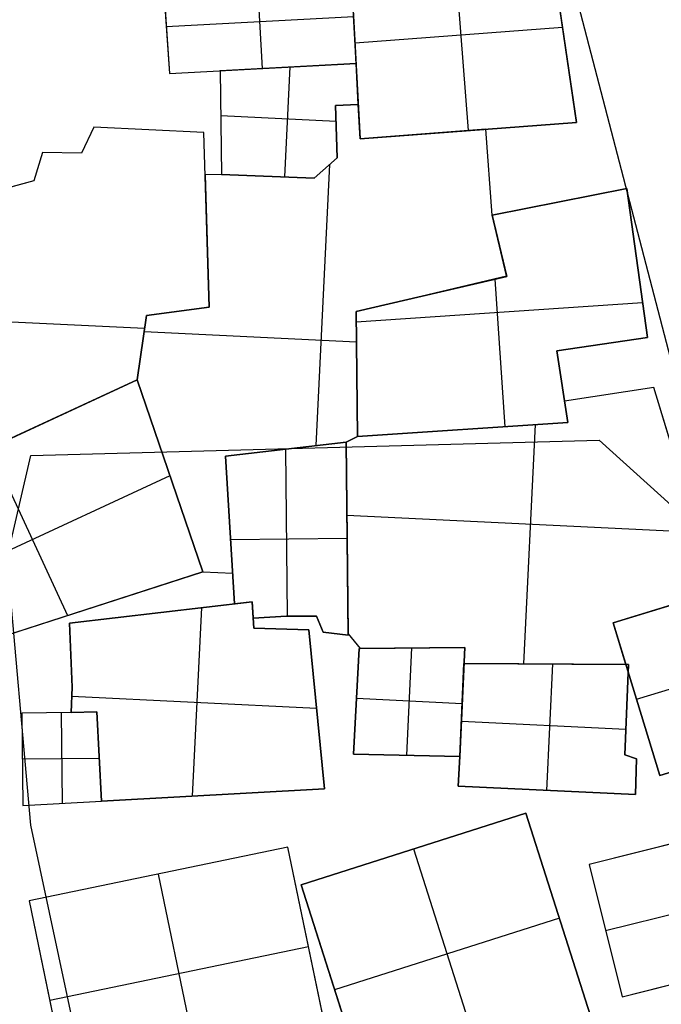
# Model space of a CAD drawing. Units: metres. Extents: x -1569 to 3079, y -2696 to 3276.
# Drawn here: x -916 to -881, y -494 to -440 of the extents above; entities that cross this region are included whole.
import ezdxf

# ---------------------------------------------------------------- set-up
doc = ezdxf.new("R2010")
doc.units = ezdxf.units.M
doc.header["$MEASUREMENT"] = 0
for name, color, linetype, true_color in [('buildings', 7, 'Continuous', 0x22ffbf), ('contours_.61m difference', 7, 'Continuous', 0x989898), ('roads', 7, 'Continuous', 0x000000)]:
    doc.layers.add(name, color=color, linetype=linetype, true_color=true_color)

msp = doc.modelspace()

# ---------------------------------------------------------------- linework, layer by layer
at = {"layer": 'buildings'}
for p, q in [((-885.292, -445.408, -148.395), (-886.845, -434.963, -148.395)), ((-885.292, -445.408, -143.145), (-886.845, -434.963, -143.145)), ((-885.292, -445.408, -145.77), (-886.845, -434.963, -145.77)), ((-891.236, -445.857, -143.145), (-891.975, -436.093, -143.145)), ((-891.236, -445.857, -148.395), (-891.975, -436.093, -148.395)), ((-902.835, -437.315, -140.52), (-902.564, -442.448, -140.52)), ((-902.835, -437.315, -148.395), (-902.564, -442.448, -148.395)), ((-897.67, -437.042, -148.395), (-897.181, -446.307, -148.395)), ((-897.67, -437.042, -143.145), (-897.181, -446.307, -143.145)), ((-897.67, -437.042, -145.77), (-897.181, -446.307, -145.77)), ((-897.399, -442.176, -140.52), (-897.67, -437.042, -140.52)), ((-897.399, -442.176, -148.395), (-897.67, -437.042, -148.395)), ((-897.399, -442.176, -144.457), (-897.67, -437.042, -144.457)), ((-908, -437.587, -148.395), (-907.646, -442.717, -148.395)), ((-908, -437.587, -140.52), (-907.646, -442.717, -140.52)), ((-908, -437.587, -144.457), (-907.646, -442.717, -144.457)), ((-897.534, -439.609, -140.52), (-907.823, -440.152, -140.52)), ((-897.534, -439.609, -148.395), (-907.823, -440.152, -148.395)), ((-907.823, -440.152, -148.395), (-907.823, -440.152, -140.52)), ((-897.458, -441.047, -143.145), (-886.068, -440.185, -143.145)), ((-897.458, -441.047, -148.395), (-886.068, -440.185, -148.395)), ((-886.068, -440.185, -148.395), (-886.068, -440.185, -143.145)), ((-897.425, -441.674, -148.395), (-897.425, -441.674, -143.145)), ((-907.646, -442.717, -140.52), (-897.399, -442.176, -140.52)), ((-907.646, -442.717, -148.395), (-897.399, -442.176, -148.395)), ((-907.646, -442.717, -144.457), (-897.399, -442.176, -144.457)), ((-897.399, -442.176, -147.082), (-904.855, -442.569, -147.082)), ((-897.399, -442.176, -141.832), (-904.855, -442.569, -141.832)), ((-897.399, -442.176, -144.457), (-904.855, -442.569, -144.457)), ((-901.306, -448.403, -141.832), (-901.013, -442.366, -141.832)), ((-901.306, -448.403, -147.082), (-901.013, -442.366, -147.082)), ((-901.127, -442.372, -147.082), (-901.127, -442.372, -141.832)), ((-897.28, -444.424, -147.082), (-897.399, -442.176, -147.082)), ((-897.399, -442.176, -147.082), (-897.399, -442.176, -141.832)), ((-897.28, -444.424, -141.832), (-897.399, -442.176, -141.832)), ((-897.28, -444.424, -144.457), (-897.399, -442.176, -144.457)), ((-897.399, -442.176, -148.395), (-897.399, -442.176, -140.52)), ((-907.646, -442.717, -148.395), (-907.646, -442.717, -140.52)), ((-904.855, -442.569, -147.082), (-904.797, -448.264, -147.082)), ((-904.855, -442.569, -141.832), (-904.797, -448.264, -141.832)), ((-904.855, -442.569, -147.082), (-904.855, -442.569, -141.832)), ((-904.855, -442.569, -144.457), (-904.797, -448.264, -144.457)), ((-902.522, -442.446, -148.395), (-902.522, -442.446, -140.52)), ((-897.339, -443.3, -147.082), (-897.339, -443.3, -141.832)), ((-898.524, -444.489, -147.082), (-897.28, -444.424, -147.082)), ((-898.524, -444.489, -141.832), (-897.28, -444.424, -141.832)), ((-898.524, -444.489, -144.457), (-897.28, -444.424, -144.457)), ((-897.28, -444.424, -149.707), (-898.524, -444.489, -149.707)), ((-897.28, -444.424, -139.207), (-898.524, -444.489, -139.207)), ((-897.28, -444.424, -144.457), (-898.524, -444.489, -144.457)), ((-898.442, -447.361, -147.082), (-898.524, -444.489, -147.082)), ((-898.524, -444.489, -147.082), (-898.524, -444.489, -141.832)), ((-898.442, -447.361, -141.832), (-898.524, -444.489, -141.832)), ((-898.442, -447.361, -144.457), (-898.524, -444.489, -144.457)), ((-898.524, -444.489, -149.707), (-898.524, -444.489, -139.207)), ((-898.524, -444.489, -149.707), (-898.442, -447.361, -149.707)), ((-898.524, -444.489, -139.207), (-898.442, -447.361, -139.207)), ((-898.524, -444.489, -144.457), (-898.442, -447.361, -144.457)), ((-897.902, -444.457, -147.082), (-897.902, -444.457, -141.832)), ((-897.902, -444.457, -149.707), (-897.902, -444.457, -139.207)), ((-897.28, -444.424, -147.082), (-897.28, -444.424, -141.832)), ((-897.181, -446.307, -149.707), (-897.28, -444.424, -149.707)), ((-897.28, -444.424, -149.707), (-897.28, -444.424, -139.207)), ((-897.181, -446.307, -139.207), (-897.28, -444.424, -139.207)), ((-897.181, -446.307, -144.457), (-897.28, -444.424, -144.457)), ((-904.83, -445.039, -141.832), (-898.5, -445.346, -141.832)), ((-904.83, -445.039, -147.082), (-898.5, -445.346, -147.082)), ((-904.826, -445.417, -147.082), (-904.826, -445.417, -141.832)), ((-897.23, -445.365, -149.707), (-897.23, -445.365, -139.207)), ((-897.181, -446.307, -143.145), (-885.292, -445.408, -143.145)), ((-897.181, -446.307, -148.395), (-885.292, -445.408, -148.395)), ((-897.181, -446.307, -145.77), (-885.292, -445.408, -145.77)), ((-885.292, -445.408, -148.395), (-885.292, -445.408, -143.145)), ((-911.804, -445.663, -148.395), (-912.486, -447.104, -148.395)), ((-911.804, -445.663, -140.52), (-912.486, -447.104, -140.52)), ((-911.804, -445.663, -144.457), (-912.486, -447.104, -144.457)), ((-905.755, -445.956, -140.52), (-911.804, -445.663, -140.52)), ((-905.755, -445.956, -148.395), (-911.804, -445.663, -148.395)), ((-911.804, -445.663, -148.395), (-911.804, -445.663, -140.52)), ((-905.755, -445.956, -144.457), (-911.804, -445.663, -144.457)), ((-908.78, -445.809, -148.395), (-908.78, -445.809, -140.52)), ((-905.755, -445.956, -148.395), (-905.755, -445.956, -140.52)), ((-905.471, -455.565, -148.395), (-905.755, -445.956, -148.395)), ((-905.471, -455.565, -140.52), (-905.755, -445.956, -140.52)), ((-905.471, -455.565, -144.457), (-905.755, -445.956, -144.457)), ((-898.483, -445.925, -147.082), (-898.483, -445.925, -141.832)), ((-898.483, -445.925, -149.707), (-898.483, -445.925, -139.207)), ((-890.284, -445.785, -149.707), (-897.181, -446.307, -149.707)), ((-890.284, -445.785, -139.207), (-897.181, -446.307, -139.207)), ((-890.284, -445.785, -144.457), (-897.181, -446.307, -144.457)), ((-893.732, -446.046, -149.707), (-893.732, -446.046, -139.207)), ((-891.236, -445.857, -148.395), (-891.236, -445.857, -143.145)), ((-889.928, -450.498, -149.707), (-890.284, -445.785, -149.707)), ((-890.284, -445.785, -149.707), (-890.284, -445.785, -139.207)), ((-889.928, -450.498, -139.207), (-890.284, -445.785, -139.207)), ((-889.928, -450.498, -144.457), (-890.284, -445.785, -144.457)), ((-912.145, -446.383, -148.395), (-912.145, -446.383, -140.52)), ((-897.181, -446.307, -149.707), (-897.181, -446.307, -139.207)), ((-897.181, -446.307, -148.395), (-897.181, -446.307, -143.145)), ((-914.625, -447.055, -148.395), (-915.09, -448.618, -148.395)), ((-914.625, -447.055, -140.52), (-915.09, -448.618, -140.52)), ((-914.625, -447.055, -144.457), (-915.09, -448.618, -144.457)), ((-912.486, -447.104, -148.395), (-914.625, -447.055, -148.395)), ((-914.625, -447.055, -148.395), (-914.625, -447.055, -140.52)), ((-912.486, -447.104, -140.52), (-914.625, -447.055, -140.52)), ((-912.486, -447.104, -144.457), (-914.625, -447.055, -144.457)), ((-913.555, -447.079, -148.395), (-913.555, -447.079, -140.52)), ((-912.486, -447.104, -148.395), (-912.486, -447.104, -140.52)), ((-899.708, -448.467, -147.082), (-898.442, -447.361, -147.082)), ((-899.708, -448.467, -141.832), (-898.442, -447.361, -141.832)), ((-899.708, -448.467, -144.457), (-898.442, -447.361, -144.457)), ((-898.442, -447.361, -149.707), (-899.708, -448.467, -149.707)), ((-898.442, -447.361, -139.207), (-899.708, -448.467, -139.207)), ((-898.442, -447.361, -144.457), (-899.708, -448.467, -144.457)), ((-899.595, -463.159, -139.207), (-898.846, -447.714, -139.207)), ((-899.595, -463.159, -149.707), (-898.846, -447.714, -149.707)), ((-898.442, -447.361, -147.082), (-898.442, -447.361, -141.832)), ((-898.442, -447.361, -149.707), (-898.442, -447.361, -139.207)), ((-914.857, -447.837, -148.395), (-914.857, -447.837, -140.52)), ((-904.797, -448.264, -149.707), (-905.686, -448.291, -149.707)), ((-904.797, -448.264, -139.207), (-905.686, -448.291, -139.207)), ((-904.797, -448.264, -144.457), (-905.686, -448.291, -144.457)), ((-905.686, -448.291, -149.707), (-905.686, -448.291, -139.207)), ((-905.686, -448.291, -149.707), (-905.471, -455.565, -149.707)), ((-905.686, -448.291, -139.207), (-905.471, -455.565, -139.207)), ((-905.686, -448.291, -144.457), (-905.471, -455.565, -144.457)), ((-905.242, -448.277, -149.707), (-905.242, -448.277, -139.207)), ((-904.797, -448.264, -147.082), (-904.797, -448.264, -141.832)), ((-904.797, -448.264, -147.082), (-899.708, -448.467, -147.082)), ((-904.797, -448.264, -141.832), (-899.708, -448.467, -141.832)), ((-904.797, -448.264, -144.457), (-899.708, -448.467, -144.457)), ((-899.708, -448.467, -149.707), (-904.797, -448.264, -149.707)), ((-904.797, -448.264, -149.707), (-904.797, -448.264, -139.207)), ((-899.708, -448.467, -139.207), (-904.797, -448.264, -139.207)), ((-899.708, -448.467, -144.457), (-904.797, -448.264, -144.457)), ((-899.075, -447.914, -147.082), (-899.075, -447.914, -141.832)), ((-899.075, -447.914, -149.707), (-899.075, -447.914, -139.207)), ((-890.106, -448.142, -149.707), (-890.106, -448.142, -139.207)), ((-915.09, -448.618, -148.395), (-917.598, -449.303, -148.395)), ((-915.09, -448.618, -140.52), (-917.598, -449.303, -140.52)), ((-915.09, -448.618, -144.457), (-917.598, -449.303, -144.457)), ((-915.09, -448.618, -148.395), (-915.09, -448.618, -140.52)), ((-902.252, -448.366, -147.082), (-902.252, -448.366, -141.832)), ((-902.252, -448.366, -149.707), (-902.252, -448.366, -139.207)), ((-899.708, -448.467, -147.082), (-899.708, -448.467, -141.832)), ((-899.708, -448.467, -149.707), (-899.708, -448.467, -139.207)), ((-882.543, -449.036, -147.082), (-889.928, -450.498, -147.082)), ((-882.543, -449.036, -141.832), (-889.928, -450.498, -141.832)), ((-882.543, -449.036, -144.457), (-889.928, -450.498, -144.457)), ((-881.396, -457.229, -147.082), (-882.543, -449.036, -147.082)), ((-882.543, -449.036, -147.082), (-882.543, -449.036, -141.832)), ((-881.396, -457.229, -141.832), (-882.543, -449.036, -141.832)), ((-881.396, -457.229, -144.457), (-882.543, -449.036, -144.457)), ((-886.236, -449.767, -147.082), (-886.236, -449.767, -141.832)), ((-889.928, -450.498, -147.082), (-889.13, -453.867, -147.082)), ((-889.928, -450.498, -141.832), (-889.13, -453.867, -141.832)), ((-889.928, -450.498, -147.082), (-889.928, -450.498, -141.832)), ((-889.928, -450.498, -144.457), (-889.13, -453.867, -144.457)), ((-889.928, -450.498, -149.707), (-889.928, -450.498, -139.207)), ((-889.135, -453.845, -149.707), (-889.928, -450.498, -149.707)), ((-889.135, -453.845, -139.207), (-889.928, -450.498, -139.207)), ((-889.135, -453.845, -144.457), (-889.928, -450.498, -144.457)), ((-905.613, -450.76, -148.395), (-905.613, -450.76, -140.52)), ((-905.579, -451.928, -149.707), (-905.579, -451.928, -139.207)), ((-889.531, -452.171, -149.707), (-889.531, -452.171, -139.207)), ((-889.529, -452.182, -147.082), (-889.529, -452.182, -141.832)), ((-881.97, -453.133, -147.082), (-881.97, -453.133, -141.832)), ((-897.395, -455.801, -149.707), (-889.135, -453.845, -149.707)), ((-897.395, -455.801, -139.207), (-889.135, -453.845, -139.207)), ((-897.395, -455.801, -144.457), (-889.135, -453.845, -144.457)), ((-889.13, -453.867, -147.082), (-897.395, -455.801, -147.082)), ((-889.13, -453.867, -141.832), (-897.395, -455.801, -141.832)), ((-889.13, -453.867, -144.457), (-897.395, -455.801, -144.457)), ((-889.21, -462.124, -141.832), (-889.757, -454.014, -141.832)), ((-889.21, -462.124, -147.082), (-889.757, -454.014, -147.082)), ((-889.135, -453.845, -149.707), (-889.135, -453.845, -139.207)), ((-889.13, -453.867, -147.082), (-889.13, -453.867, -141.832)), ((-893.265, -454.823, -149.707), (-893.265, -454.823, -139.207)), ((-893.262, -454.834, -147.082), (-893.262, -454.834, -141.832)), ((-897.389, -456.357, -141.832), (-881.667, -455.296, -141.832)), ((-897.389, -456.357, -147.082), (-881.667, -455.296, -147.082)), ((-927.872, -455.799, -140.52), (-909.016, -456.714, -140.52)), ((-927.872, -455.799, -148.395), (-909.016, -456.714, -148.395)), ((-905.471, -455.565, -149.707), (-908.913, -456.01, -149.707)), ((-905.471, -455.565, -139.207), (-908.913, -456.01, -139.207)), ((-905.471, -455.565, -144.457), (-908.913, -456.01, -144.457)), ((-908.913, -456.01, -148.395), (-905.471, -455.565, -148.395)), ((-908.913, -456.01, -140.52), (-905.471, -455.565, -140.52)), ((-908.913, -456.01, -144.457), (-905.471, -455.565, -144.457)), ((-907.192, -455.787, -149.707), (-907.192, -455.787, -139.207)), ((-907.192, -455.787, -148.395), (-907.192, -455.787, -140.52)), ((-905.471, -455.565, -149.707), (-905.471, -455.565, -139.207)), ((-905.471, -455.565, -148.395), (-905.471, -455.565, -140.52)), ((-897.395, -455.801, -147.082), (-897.395, -455.801, -141.832)), ((-897.395, -455.801, -147.082), (-897.317, -462.671, -147.082)), ((-897.395, -455.801, -141.832), (-897.317, -462.671, -141.832)), ((-897.395, -455.801, -144.457), (-897.317, -462.671, -144.457)), ((-897.317, -462.671, -149.707), (-897.395, -455.801, -149.707)), ((-897.395, -455.801, -149.707), (-897.395, -455.801, -139.207)), ((-897.317, -462.671, -139.207), (-897.395, -455.801, -139.207)), ((-897.317, -462.671, -144.457), (-897.395, -455.801, -144.457)), ((-908.913, -456.01, -149.707), (-909.428, -459.549, -149.707)), ((-908.913, -456.01, -139.207), (-909.428, -459.549, -139.207)), ((-908.913, -456.01, -144.457), (-909.428, -459.549, -144.457)), ((-909.428, -459.549, -148.395), (-908.913, -456.01, -148.395)), ((-909.428, -459.549, -140.52), (-908.913, -456.01, -140.52)), ((-909.428, -459.549, -144.457), (-908.913, -456.01, -144.457)), ((-908.913, -456.01, -149.707), (-908.913, -456.01, -139.207)), ((-908.913, -456.01, -148.395), (-908.913, -456.01, -140.52)), ((-909.042, -456.895, -139.207), (-897.376, -457.461, -139.207)), ((-909.042, -456.895, -149.707), (-897.376, -457.461, -149.707)), ((-886.375, -457.949, -147.082), (-881.396, -457.229, -147.082)), ((-886.375, -457.949, -141.832), (-881.396, -457.229, -141.832)), ((-886.375, -457.949, -144.457), (-881.396, -457.229, -144.457)), ((-881.396, -457.229, -147.082), (-881.396, -457.229, -141.832)), ((-909.171, -457.779, -149.707), (-909.171, -457.779, -139.207)), ((-909.171, -457.779, -148.395), (-909.171, -457.779, -140.52)), ((-885.777, -461.892, -147.082), (-886.375, -457.949, -147.082)), ((-886.375, -457.949, -147.082), (-886.375, -457.949, -141.832)), ((-885.777, -461.892, -141.832), (-886.375, -457.949, -141.832)), ((-885.777, -461.892, -144.457), (-886.375, -457.949, -144.457)), ((-883.886, -457.589, -147.082), (-883.886, -457.589, -141.832)), ((-909.428, -459.549, -141.832), (-923.443, -466.045, -141.832)), ((-909.428, -459.549, -147.082), (-923.443, -466.045, -147.082)), ((-909.428, -459.549, -144.457), (-923.443, -466.045, -144.457)), ((-923.443, -466.045, -148.395), (-909.428, -459.549, -148.395)), ((-923.443, -466.045, -140.52), (-909.428, -459.549, -140.52)), ((-923.443, -466.045, -144.457), (-909.428, -459.549, -144.457)), ((-905.82, -470.094, -147.082), (-909.428, -459.549, -147.082)), ((-909.428, -459.549, -147.082), (-909.428, -459.549, -141.832)), ((-905.82, -470.094, -141.832), (-909.428, -459.549, -141.832)), ((-905.82, -470.094, -144.457), (-909.428, -459.549, -144.457)), ((-909.428, -459.549, -149.707), (-909.428, -459.549, -139.207)), ((-909.428, -459.549, -149.707), (-905.82, -470.094, -149.707)), ((-909.428, -459.549, -139.207), (-905.82, -470.094, -139.207)), ((-909.428, -459.549, -144.457), (-905.82, -470.094, -144.457)), ((-909.428, -459.549, -148.395), (-909.428, -459.549, -140.52)), ((-897.356, -459.236, -147.082), (-897.356, -459.236, -141.832)), ((-897.356, -459.236, -149.707), (-897.356, -459.236, -139.207)), ((-886.076, -459.921, -147.082), (-886.076, -459.921, -141.832)), ((-881.061, -459.972, -149.707), (-885.955, -460.714, -149.707)), ((-881.061, -459.972, -139.207), (-885.955, -460.714, -139.207)), ((-881.061, -459.972, -144.457), (-885.955, -460.714, -144.457)), ((-877.644, -471.176, -149.707), (-881.061, -459.972, -149.707)), ((-881.061, -459.972, -149.707), (-881.061, -459.972, -139.207)), ((-877.644, -471.176, -139.207), (-881.061, -459.972, -139.207)), ((-877.644, -471.176, -144.457), (-881.061, -459.972, -144.457)), ((-885.955, -460.714, -149.707), (-885.955, -460.714, -139.207)), ((-885.955, -460.714, -149.707), (-885.777, -461.892, -149.707)), ((-885.955, -460.714, -139.207), (-885.777, -461.892, -139.207)), ((-885.955, -460.714, -144.457), (-885.777, -461.892, -144.457)), ((-883.508, -460.343, -149.707), (-883.508, -460.343, -139.207)), ((-885.866, -461.303, -149.707), (-885.866, -461.303, -139.207)), ((-897.317, -462.671, -141.832), (-885.777, -461.892, -141.832)), ((-897.317, -462.671, -147.082), (-885.777, -461.892, -147.082)), ((-897.317, -462.671, -144.457), (-885.777, -461.892, -144.457)), ((-885.777, -461.892, -149.707), (-897.317, -462.671, -149.707)), ((-885.777, -461.892, -139.207), (-897.317, -462.671, -139.207)), ((-885.777, -461.892, -144.457), (-897.317, -462.671, -144.457)), ((-891.547, -462.282, -147.082), (-891.547, -462.282, -141.832)), ((-891.547, -462.282, -149.707), (-891.547, -462.282, -139.207)), ((-888.186, -475.147, -139.207), (-887.549, -462.012, -139.207)), ((-888.186, -475.147, -149.707), (-887.549, -462.012, -149.707)), ((-885.777, -461.892, -147.082), (-885.777, -461.892, -141.832)), ((-885.777, -461.892, -149.707), (-885.777, -461.892, -139.207)), ((-897.317, -462.671, -149.707), (-897.944, -462.966, -149.707)), ((-897.317, -462.671, -139.207), (-897.944, -462.966, -139.207)), ((-897.317, -462.671, -144.457), (-897.944, -462.966, -144.457)), ((-897.944, -462.966, -149.707), (-897.317, -462.671, -149.707)), ((-897.944, -462.966, -139.207), (-897.317, -462.671, -139.207)), ((-897.944, -462.966, -144.457), (-897.317, -462.671, -144.457)), ((-897.631, -462.819, -149.707), (-897.631, -462.819, -139.207)), ((-897.631, -462.819, -149.707), (-897.631, -462.819, -139.207)), ((-897.317, -462.671, -147.082), (-897.317, -462.671, -141.832)), ((-897.317, -462.671, -149.707), (-897.317, -462.671, -139.207)), ((-897.317, -462.671, -149.707), (-897.317, -462.671, -139.207)), ((-917.511, -463.296, -141.832), (-913.247, -472.495, -141.832)), ((-917.511, -463.296, -147.082), (-913.247, -472.495, -147.082)), ((-904.574, -463.743, -149.707), (-897.944, -462.966, -149.707)), ((-904.574, -463.743, -139.207), (-897.944, -462.966, -139.207)), ((-904.574, -463.743, -144.457), (-897.944, -462.966, -144.457)), ((-897.944, -462.966, -147.082), (-904.574, -463.743, -147.082)), ((-897.944, -462.966, -144.457), (-904.574, -463.743, -144.457)), ((-897.944, -462.966, -145.77), (-904.574, -463.743, -145.77)), ((-901.259, -463.354, -149.707), (-901.259, -463.354, -139.207)), ((-901.171, -472.524, -144.457), (-901.259, -463.354, -144.457)), ((-901.171, -472.524, -147.082), (-901.259, -463.354, -147.082)), ((-901.259, -463.354, -147.082), (-901.259, -463.354, -144.457)), ((-897.944, -462.966, -149.707), (-897.944, -462.966, -139.207)), ((-897.944, -462.966, -149.707), (-897.842, -473.503, -149.707)), ((-897.944, -462.966, -139.207), (-897.842, -473.503, -139.207)), ((-897.944, -462.966, -144.457), (-897.842, -473.503, -144.457)), ((-897.944, -462.966, -149.707), (-897.944, -462.966, -139.207)), ((-897.842, -473.58, -144.457), (-897.944, -462.966, -144.457)), ((-897.842, -473.58, -147.082), (-897.944, -462.966, -147.082)), ((-897.944, -462.966, -147.082), (-897.944, -462.966, -144.457)), ((-897.842, -473.58, -145.77), (-897.944, -462.966, -145.77)), ((-904.177, -470.173, -149.707), (-904.574, -463.743, -149.707)), ((-904.574, -463.743, -149.707), (-904.574, -463.743, -139.207)), ((-904.177, -470.173, -139.207), (-904.574, -463.743, -139.207)), ((-904.177, -470.173, -144.457), (-904.574, -463.743, -144.457)), ((-904.574, -463.743, -147.082), (-904.073, -471.85, -147.082)), ((-904.574, -463.743, -144.457), (-904.073, -471.85, -144.457)), ((-904.574, -463.743, -147.082), (-904.574, -463.743, -144.457)), ((-904.574, -463.743, -145.77), (-904.073, -471.85, -145.77)), ((-907.624, -464.821, -141.832), (-922.66, -471.79, -141.832)), ((-907.624, -464.821, -147.082), (-922.66, -471.79, -147.082)), ((-907.624, -464.821, -147.082), (-907.624, -464.821, -141.832)), ((-907.624, -464.821, -149.707), (-907.624, -464.821, -139.207)), ((-904.375, -466.958, -149.707), (-904.375, -466.958, -139.207)), ((-897.905, -466.985, -139.207), (-878.637, -467.92, -139.207)), ((-897.905, -466.985, -149.707), (-878.637, -467.92, -149.707)), ((-904.324, -467.796, -147.082), (-904.324, -467.796, -144.457)), ((-897.893, -468.273, -144.457), (-904.29, -468.335, -144.457)), ((-897.893, -468.273, -147.082), (-904.29, -468.335, -147.082)), ((-897.893, -468.235, -149.707), (-897.893, -468.235, -139.207)), ((-897.893, -468.273, -147.082), (-897.893, -468.273, -144.457)), ((-918.098, -474.064, -147.082), (-905.82, -470.094, -147.082)), ((-918.098, -474.064, -141.832), (-905.82, -470.094, -141.832)), ((-918.098, -474.064, -144.457), (-905.82, -470.094, -144.457)), ((-905.82, -470.094, -147.082), (-905.82, -470.094, -141.832)), ((-905.82, -470.094, -139.207), (-904.177, -470.173, -139.207)), ((-905.82, -470.094, -149.707), (-904.177, -470.173, -149.707)), ((-905.82, -470.094, -149.707), (-905.82, -470.094, -139.207)), ((-905.82, -470.094, -144.457), (-904.177, -470.173, -144.457)), ((-904.998, -470.133, -149.707), (-904.998, -470.133, -139.207)), ((-904.177, -470.173, -149.707), (-904.177, -470.173, -139.207)), ((-883.28, -472.894, -149.707), (-877.644, -471.176, -149.707)), ((-883.28, -472.894, -139.207), (-877.644, -471.176, -139.207)), ((-883.28, -472.894, -144.457), (-877.644, -471.176, -144.457)), ((-877.644, -471.176, -139.207), (-883.28, -472.894, -139.207)), ((-877.644, -471.176, -149.707), (-883.28, -472.894, -149.707)), ((-877.644, -471.176, -144.457), (-883.28, -472.894, -144.457)), ((-903.103, -471.736, -147.082), (-913.14, -472.916, -147.082)), ((-903.103, -471.736, -141.832), (-913.14, -472.916, -141.832)), ((-903.103, -471.736, -144.457), (-913.14, -472.916, -144.457)), ((-911.959, -472.079, -147.082), (-911.959, -472.079, -141.832)), ((-906.381, -482.415, -141.832), (-905.879, -472.062, -141.832)), ((-906.381, -482.415, -147.082), (-905.879, -472.062, -147.082)), ((-904.073, -471.85, -147.082), (-903.103, -471.736, -147.082)), ((-904.073, -471.85, -144.457), (-903.103, -471.736, -144.457)), ((-904.073, -471.85, -145.77), (-903.103, -471.736, -145.77)), ((-904.073, -471.85, -147.082), (-904.073, -471.85, -144.457)), ((-903.588, -471.793, -147.082), (-903.588, -471.793, -144.457)), ((-903.016, -473.182, -147.082), (-903.103, -471.736, -147.082)), ((-903.103, -471.736, -147.082), (-903.103, -471.736, -141.832)), ((-903.016, -473.182, -141.832), (-903.103, -471.736, -141.832)), ((-903.016, -473.182, -144.457), (-903.103, -471.736, -144.457)), ((-903.103, -471.736, -147.082), (-903.103, -471.736, -144.457)), ((-903.103, -471.736, -147.082), (-903.049, -472.634, -147.082)), ((-903.103, -471.736, -144.457), (-903.049, -472.634, -144.457)), ((-903.103, -471.736, -145.77), (-903.049, -472.634, -145.77)), ((-908.122, -472.326, -147.082), (-908.122, -472.326, -141.832)), ((-903.076, -472.185, -147.082), (-903.076, -472.185, -144.457)), ((-903.06, -472.459, -147.082), (-903.06, -472.459, -141.832)), ((-903.049, -472.634, -147.082), (-901.224, -472.524, -147.082)), ((-903.049, -472.634, -144.457), (-901.224, -472.524, -144.457)), ((-903.049, -472.634, -145.77), (-901.224, -472.524, -145.77)), ((-903.049, -472.634, -147.082), (-903.049, -472.634, -144.457)), ((-902.136, -472.579, -147.082), (-902.136, -472.579, -144.457)), ((-901.224, -472.524, -147.082), (-901.224, -472.524, -144.457)), ((-901.224, -472.524, -147.082), (-899.576, -472.535, -147.082)), ((-901.224, -472.524, -144.457), (-899.576, -472.535, -144.457)), ((-901.224, -472.524, -145.77), (-899.576, -472.535, -145.77)), ((-900.4, -472.529, -147.082), (-900.4, -472.529, -144.457)), ((-899.576, -472.535, -147.082), (-899.576, -472.535, -144.457)), ((-899.576, -472.535, -147.082), (-899.207, -473.411, -147.082)), ((-899.576, -472.535, -144.457), (-899.207, -473.411, -144.457)), ((-899.576, -472.535, -145.77), (-899.207, -473.411, -145.77)), ((-913.14, -472.916, -147.082), (-913.14, -472.916, -141.832)), ((-913.14, -472.916, -147.082), (-912.996, -476.437, -147.082)), ((-913.14, -472.916, -141.832), (-912.996, -476.437, -141.832)), ((-913.14, -472.916, -144.457), (-912.996, -476.437, -144.457)), ((-900.002, -473.283, -147.082), (-903.016, -473.182, -147.082)), ((-903.016, -473.182, -147.082), (-903.016, -473.182, -141.832)), ((-900.002, -473.283, -141.832), (-903.016, -473.182, -141.832)), ((-900.002, -473.283, -144.457), (-903.016, -473.182, -144.457)), ((-899.391, -472.973, -147.082), (-899.391, -472.973, -144.457)), ((-882.583, -475.181, -149.707), (-883.28, -472.894, -149.707)), ((-883.28, -472.894, -149.707), (-883.28, -472.894, -139.207)), ((-882.583, -475.181, -139.207), (-883.28, -472.894, -139.207)), ((-882.583, -475.181, -144.457), (-883.28, -472.894, -144.457)), ((-883.28, -472.894, -139.207), (-880.722, -481.282, -139.207)), ((-883.28, -472.894, -149.707), (-880.722, -481.282, -149.707)), ((-883.28, -472.894, -149.707), (-883.28, -472.894, -139.207)), ((-883.28, -472.894, -144.457), (-880.722, -481.282, -144.457)), ((-901.509, -473.232, -147.082), (-901.509, -473.232, -141.832)), ((-899.142, -482.02, -147.082), (-900.002, -473.283, -147.082)), ((-900.002, -473.283, -147.082), (-900.002, -473.283, -141.832)), ((-899.142, -482.02, -141.832), (-900.002, -473.283, -141.832)), ((-899.142, -482.02, -144.457), (-900.002, -473.283, -144.457)), ((-899.207, -473.411, -147.082), (-899.207, -473.411, -144.457)), ((-899.207, -473.411, -147.082), (-897.842, -473.58, -147.082)), ((-899.207, -473.411, -144.457), (-897.842, -473.58, -144.457)), ((-899.207, -473.411, -145.77), (-897.842, -473.58, -145.77)), ((-898.524, -473.496, -147.082), (-898.524, -473.496, -144.457)), ((-897.842, -473.503, -149.707), (-897.842, -473.503, -139.207)), ((-897.842, -473.503, -149.707), (-897.184, -474.299, -149.707)), ((-897.842, -473.503, -139.207), (-897.184, -474.299, -139.207)), ((-897.842, -473.503, -144.457), (-897.184, -474.299, -144.457)), ((-897.842, -473.58, -147.082), (-897.842, -473.58, -144.457)), ((-897.24, -474.3, -147.082), (-897.54, -480.106, -147.082)), ((-897.24, -474.3, -141.832), (-897.54, -480.106, -141.832)), ((-897.24, -474.3, -144.457), (-897.54, -480.106, -144.457)), ((-897.513, -473.901, -149.707), (-897.513, -473.901, -139.207)), ((-891.435, -474.253, -147.082), (-897.24, -474.3, -147.082)), ((-891.435, -474.253, -141.832), (-897.24, -474.3, -141.832)), ((-891.435, -474.253, -144.457), (-897.24, -474.3, -144.457)), ((-897.24, -474.3, -147.082), (-897.24, -474.3, -141.832)), ((-897.184, -474.299, -149.707), (-891.435, -474.253, -149.707)), ((-897.184, -474.299, -139.207), (-891.435, -474.253, -139.207)), ((-897.184, -474.299, -144.457), (-891.435, -474.253, -144.457)), ((-897.184, -474.299, -149.707), (-897.184, -474.299, -139.207)), ((-894.624, -480.175, -141.832), (-894.338, -474.276, -141.832)), ((-894.624, -480.175, -147.082), (-894.338, -474.276, -147.082)), ((-894.338, -474.276, -147.082), (-894.338, -474.276, -141.832)), ((-894.309, -474.276, -149.707), (-894.309, -474.276, -139.207)), ((-891.708, -480.243, -147.082), (-891.435, -474.253, -147.082)), ((-891.708, -480.243, -141.832), (-891.435, -474.253, -141.832)), ((-891.708, -480.243, -144.457), (-891.435, -474.253, -144.457)), ((-891.435, -474.253, -139.207), (-891.478, -475.127, -139.207)), ((-891.435, -474.253, -149.707), (-891.478, -475.127, -149.707)), ((-891.435, -474.253, -144.457), (-891.478, -475.127, -144.457)), ((-891.435, -474.253, -147.082), (-891.435, -474.253, -141.832)), ((-891.435, -474.253, -149.707), (-891.435, -474.253, -139.207)), ((-882.932, -474.038, -149.707), (-882.932, -474.038, -139.207)), ((-913.068, -474.676, -147.082), (-913.068, -474.676, -141.832)), ((-891.456, -474.69, -149.707), (-891.456, -474.69, -139.207)), ((-891.478, -475.127, -147.082), (-891.708, -480.243, -147.082)), ((-891.478, -475.127, -141.832), (-891.708, -480.243, -141.832)), ((-891.478, -475.127, -144.457), (-891.708, -480.243, -144.457)), ((-882.448, -475.182, -147.082), (-891.478, -475.127, -147.082)), ((-891.478, -475.127, -147.082), (-891.478, -475.127, -141.832)), ((-882.448, -475.182, -141.832), (-891.478, -475.127, -141.832)), ((-882.448, -475.182, -144.457), (-891.478, -475.127, -144.457)), ((-891.478, -475.127, -149.707), (-891.478, -475.127, -139.207)), ((-891.478, -475.127, -149.707), (-882.583, -475.181, -149.707)), ((-891.478, -475.127, -139.207), (-882.583, -475.181, -139.207)), ((-891.478, -475.127, -144.457), (-882.583, -475.181, -144.457)), ((-887.03, -475.154, -149.707), (-887.03, -475.154, -139.207)), ((-886.963, -475.154, -147.082), (-886.963, -475.154, -141.832)), ((-886.935, -482.099, -141.832), (-886.598, -475.157, -141.832)), ((-886.935, -482.099, -147.082), (-886.598, -475.157, -147.082)), ((-882.653, -480.153, -147.082), (-882.448, -475.182, -147.082)), ((-882.653, -480.153, -141.832), (-882.448, -475.182, -141.832)), ((-882.653, -480.153, -144.457), (-882.448, -475.182, -144.457)), ((-882.583, -475.181, -149.707), (-882.583, -475.181, -139.207)), ((-882.448, -475.182, -147.082), (-882.448, -475.182, -141.832)), ((-882.001, -477.088, -139.207), (-876.365, -475.369, -139.207)), ((-882.001, -477.088, -149.707), (-876.365, -475.369, -149.707)), ((-912.996, -476.437, -147.082), (-913.041, -477.831, -147.082)), ((-912.996, -476.437, -141.832), (-913.041, -477.831, -141.832)), ((-912.996, -476.437, -144.457), (-913.041, -477.831, -144.457)), ((-912.996, -476.437, -147.082), (-912.996, -476.437, -141.832)), ((-913.012, -476.932, -141.832), (-899.579, -477.583, -141.832)), ((-913.012, -476.932, -147.082), (-899.579, -477.583, -147.082)), ((-913.018, -477.134, -147.082), (-913.018, -477.134, -141.832)), ((-897.39, -477.203, -147.082), (-897.39, -477.203, -141.832)), ((-897.381, -477.039, -141.832), (-891.575, -477.321, -141.832)), ((-897.381, -477.039, -147.082), (-891.575, -477.321, -147.082)), ((-891.571, -477.248, -147.082), (-891.571, -477.248, -141.832)), ((-882.001, -477.088, -149.707), (-882.001, -477.088, -139.207)), ((-913.041, -477.831, -147.082), (-915.745, -477.858, -147.082)), ((-913.041, -477.831, -144.457), (-915.745, -477.858, -144.457)), ((-913.041, -477.831, -145.77), (-915.745, -477.858, -145.77)), ((-915.745, -477.858, -144.457), (-915.698, -482.929, -144.457)), ((-915.745, -477.858, -147.082), (-915.698, -482.929, -147.082)), ((-915.745, -477.858, -147.082), (-915.745, -477.858, -144.457)), ((-915.745, -477.858, -145.77), (-915.698, -482.929, -145.77)), ((-914.393, -477.844, -147.082), (-914.393, -477.844, -144.457)), ((-913.587, -477.837, -144.457), (-913.541, -482.808, -144.457)), ((-913.587, -477.837, -147.082), (-913.541, -482.808, -147.082)), ((-913.041, -477.831, -147.082), (-911.642, -477.787, -147.082)), ((-913.041, -477.831, -141.832), (-911.642, -477.787, -141.832)), ((-913.041, -477.831, -144.457), (-911.642, -477.787, -144.457)), ((-911.642, -477.787, -147.082), (-913.041, -477.831, -147.082)), ((-911.642, -477.787, -144.457), (-913.041, -477.831, -144.457)), ((-911.642, -477.787, -145.77), (-913.041, -477.831, -145.77)), ((-913.041, -477.831, -147.082), (-913.041, -477.831, -141.832)), ((-913.041, -477.831, -147.082), (-913.041, -477.831, -144.457)), ((-912.341, -477.809, -147.082), (-912.341, -477.809, -141.832)), ((-912.341, -477.809, -147.082), (-912.341, -477.809, -144.457)), ((-911.642, -477.787, -147.082), (-911.642, -477.787, -141.832)), ((-911.642, -477.787, -147.082), (-911.384, -482.687, -147.082)), ((-911.642, -477.787, -141.832), (-911.384, -482.687, -141.832)), ((-911.642, -477.787, -144.457), (-911.384, -482.687, -144.457)), ((-911.384, -482.687, -147.082), (-911.642, -477.787, -147.082)), ((-911.642, -477.787, -147.082), (-911.642, -477.787, -144.457)), ((-911.384, -482.687, -144.457), (-911.642, -477.787, -144.457)), ((-911.384, -482.687, -145.77), (-911.642, -477.787, -145.77)), ((-899.572, -477.651, -147.082), (-899.572, -477.651, -141.832)), ((-891.593, -477.685, -147.082), (-891.593, -477.685, -141.832)), ((-882.55, -477.668, -147.082), (-882.55, -477.668, -141.832)), ((-891.62, -478.304, -141.832), (-882.595, -478.742, -141.832)), ((-891.62, -478.304, -147.082), (-882.595, -478.742, -147.082)), ((-880.722, -481.282, -139.207), (-875.086, -479.563, -139.207)), ((-880.722, -481.282, -149.707), (-875.086, -479.563, -149.707)), ((-880.722, -481.282, -144.457), (-875.086, -479.563, -144.457)), ((-911.513, -480.237, -147.082), (-911.513, -480.237, -141.832)), ((-911.513, -480.237, -147.082), (-911.513, -480.237, -144.457)), ((-897.54, -480.106, -147.082), (-897.54, -480.106, -141.832)), ((-897.54, -480.106, -147.082), (-891.708, -480.243, -147.082)), ((-897.54, -480.106, -141.832), (-891.708, -480.243, -141.832)), ((-897.54, -480.106, -144.457), (-891.708, -480.243, -144.457)), ((-894.624, -480.175, -147.082), (-894.624, -480.175, -141.832)), ((-891.708, -480.243, -147.082), (-891.804, -481.862, -147.082)), ((-891.708, -480.243, -141.832), (-891.804, -481.862, -141.832)), ((-891.708, -480.243, -144.457), (-891.804, -481.862, -144.457)), ((-891.708, -480.243, -147.082), (-891.708, -480.243, -141.832)), ((-891.708, -480.243, -147.082), (-891.708, -480.243, -141.832)), ((-882.006, -480.367, -147.082), (-882.653, -480.153, -147.082)), ((-882.653, -480.153, -147.082), (-882.653, -480.153, -141.832)), ((-882.006, -480.367, -141.832), (-882.653, -480.153, -141.832)), ((-882.006, -480.367, -144.457), (-882.653, -480.153, -144.457)), ((-915.722, -480.376, -144.457), (-911.508, -480.338, -144.457)), ((-915.722, -480.376, -147.082), (-911.508, -480.338, -147.082)), ((-915.722, -480.393, -147.082), (-915.722, -480.393, -144.457)), ((-882.33, -480.26, -147.082), (-882.33, -480.26, -141.832)), ((-882.065, -482.335, -147.082), (-882.006, -480.367, -147.082)), ((-882.065, -482.335, -141.832), (-882.006, -480.367, -141.832)), ((-882.065, -482.335, -144.457), (-882.006, -480.367, -144.457)), ((-882.006, -480.367, -147.082), (-882.006, -480.367, -141.832)), ((-891.756, -481.053, -147.082), (-891.756, -481.053, -141.832)), ((-880.722, -481.282, -149.707), (-880.722, -481.282, -139.207)), ((-891.804, -481.862, -141.832), (-882.065, -482.335, -141.832)), ((-891.804, -481.862, -147.082), (-882.065, -482.335, -147.082)), ((-891.804, -481.862, -147.082), (-891.804, -481.862, -141.832)), ((-891.804, -481.862, -144.457), (-882.065, -482.335, -144.457)), ((-882.036, -481.351, -147.082), (-882.036, -481.351, -141.832)), ((-911.384, -482.687, -147.082), (-899.142, -482.02, -147.082)), ((-911.384, -482.687, -141.832), (-899.142, -482.02, -141.832)), ((-911.384, -482.687, -144.457), (-899.142, -482.02, -144.457)), ((-905.263, -482.354, -147.082), (-905.263, -482.354, -141.832)), ((-899.142, -482.02, -147.082), (-899.142, -482.02, -141.832)), ((-886.935, -482.099, -147.082), (-886.935, -482.099, -141.832)), ((-882.065, -482.335, -147.082), (-882.065, -482.335, -141.832)), ((-915.698, -482.929, -147.082), (-911.384, -482.687, -147.082)), ((-915.698, -482.929, -144.457), (-911.384, -482.687, -144.457)), ((-915.698, -482.929, -145.77), (-911.384, -482.687, -145.77)), ((-915.698, -482.929, -147.082), (-915.698, -482.929, -144.457)), ((-913.541, -482.808, -147.082), (-913.541, -482.808, -144.457)), ((-911.384, -482.687, -147.082), (-911.384, -482.687, -141.832)), ((-911.384, -482.687, -147.082), (-911.384, -482.687, -144.457)), ((-888.081, -483.348, -141.832), (-900.419, -487.282, -141.832)), ((-888.081, -483.348, -147.082), (-900.419, -487.282, -147.082)), ((-888.081, -483.348, -144.457), (-900.419, -487.282, -144.457)), ((-884.402, -494.886, -141.832), (-888.081, -483.348, -141.832)), ((-884.402, -494.886, -147.082), (-888.081, -483.348, -147.082)), ((-888.081, -483.348, -147.082), (-888.081, -483.348, -141.832)), ((-884.402, -494.886, -144.457), (-888.081, -483.348, -144.457)), ((-876.675, -484.182, -141.832), (-884.613, -486.17, -141.832)), ((-876.675, -484.182, -147.082), (-884.613, -486.17, -147.082)), ((-876.675, -484.182, -144.457), (-884.613, -486.17, -144.457)), ((-901.155, -485.22, -143.235), (-915.359, -488.17, -143.235)), ((-901.155, -485.22, -148.485), (-915.359, -488.17, -148.485)), ((-901.155, -485.22, -145.86), (-915.359, -488.17, -145.86)), ((-898.888, -496.139, -143.235), (-901.155, -485.22, -143.235)), ((-898.888, -496.139, -148.485), (-901.155, -485.22, -148.485)), ((-901.155, -485.22, -148.485), (-901.155, -485.22, -143.235)), ((-898.888, -496.139, -145.86), (-901.155, -485.22, -145.86)), ((-894.25, -485.315, -141.832), (-890.571, -496.853, -141.832)), ((-894.25, -485.315, -147.082), (-890.571, -496.853, -147.082)), ((-894.25, -485.315, -147.082), (-894.25, -485.315, -141.832)), ((-880.644, -485.176, -147.082), (-880.644, -485.176, -141.832)), ((-884.613, -486.17, -141.832), (-882.793, -493.434, -141.832)), ((-884.613, -486.17, -147.082), (-882.793, -493.434, -147.082)), ((-884.613, -486.17, -147.082), (-884.613, -486.17, -141.832)), ((-884.613, -486.17, -144.457), (-882.793, -493.434, -144.457)), ((-905.99, -497.614, -143.235), (-908.257, -486.695, -143.235)), ((-905.99, -497.614, -148.485), (-908.257, -486.695, -148.485)), ((-908.257, -486.695, -148.485), (-908.257, -486.695, -143.235)), ((-900.419, -487.282, -141.832), (-896.74, -498.82, -141.832)), ((-900.419, -487.282, -147.082), (-896.74, -498.82, -147.082)), ((-900.419, -487.282, -147.082), (-900.419, -487.282, -141.832)), ((-900.419, -487.282, -144.457), (-896.74, -498.82, -144.457)), ((-883.703, -489.802, -141.832), (-875.765, -487.814, -141.832)), ((-883.703, -489.802, -147.082), (-875.765, -487.814, -147.082)), ((-915.359, -488.17, -143.235), (-913.091, -499.089, -143.235)), ((-915.359, -488.17, -148.485), (-913.091, -499.089, -148.485)), ((-915.359, -488.17, -148.485), (-915.359, -488.17, -143.235)), ((-915.359, -488.17, -145.86), (-913.091, -499.089, -145.86)), ((-886.242, -489.117, -141.832), (-898.58, -493.051, -141.832)), ((-886.242, -489.117, -147.082), (-898.58, -493.051, -147.082)), ((-886.242, -489.117, -147.082), (-886.242, -489.117, -141.832)), ((-883.703, -489.802, -147.082), (-883.703, -489.802, -141.832)), ((-914.225, -493.63, -143.235), (-900.022, -490.68, -143.235)), ((-914.225, -493.63, -148.485), (-900.022, -490.68, -148.485)), ((-900.022, -490.68, -148.485), (-900.022, -490.68, -143.235)), ((-882.793, -493.434, -141.832), (-874.855, -491.445, -141.832)), ((-882.793, -493.434, -147.082), (-874.855, -491.445, -147.082)), ((-882.793, -493.434, -144.457), (-874.855, -491.445, -144.457)), ((-898.58, -493.051, -147.082), (-898.58, -493.051, -141.832)), ((-914.225, -493.63, -148.485), (-914.225, -493.63, -143.235)), ((-882.793, -493.434, -147.082), (-882.793, -493.434, -141.832))]:
    msp.add_line(p, q, dxfattribs=at)
for points in [[(-892.976, -436.314), (-886.845, -434.963), (-885.292, -445.408), (-897.181, -446.307), (-897.67, -437.042), (-897.294, -437.022)], [(-897.67, -437.042), (-908, -437.587), (-907.646, -442.717), (-897.399, -442.176)], [(-904.855, -442.569), (-904.797, -448.264), (-899.708, -448.467), (-898.442, -447.361), (-898.524, -444.489), (-897.28, -444.424), (-897.399, -442.176)], [(-889.928, -450.498), (-890.284, -445.785), (-897.181, -446.307), (-897.28, -444.424), (-898.524, -444.489), (-898.442, -447.361), (-899.708, -448.467), (-904.797, -448.264), (-905.686, -448.291), (-905.471, -455.565), (-908.913, -456.01), (-909.428, -459.549), (-905.82, -470.094), (-904.177, -470.173), (-904.574, -463.743), (-897.944, -462.966), (-897.317, -462.671), (-897.395, -455.801), (-889.135, -453.845)], [(-905.755, -445.956), (-911.804, -445.663), (-912.486, -447.104), (-914.625, -447.055), (-915.09, -448.618), (-917.598, -449.303), (-917.854, -449.986), (-924.655, -450.295), (-924.803, -451.623), (-925.186, -453.217), (-926.996, -453.269), (-927.51, -453.197), (-928.48, -460.17), (-932.323, -460.825), (-930.951, -466.565), (-923.443, -466.045), (-909.428, -459.549), (-908.913, -456.01), (-905.471, -455.565)], [(-889.928, -450.498), (-882.543, -449.036), (-881.396, -457.229), (-886.375, -457.949), (-885.777, -461.892), (-897.317, -462.671), (-897.395, -455.801), (-889.13, -453.867)], [(-923.443, -466.045), (-909.428, -459.549), (-905.82, -470.094), (-918.098, -474.064), (-918.579, -473.354), (-922.354, -474.029)], [(-877.644, -471.176), (-881.061, -459.972), (-885.955, -460.714), (-885.777, -461.892), (-897.317, -462.671), (-897.944, -462.966), (-897.842, -473.503), (-897.184, -474.299), (-891.435, -474.253), (-891.478, -475.127), (-882.583, -475.181), (-883.28, -472.894)], [(-904.574, -463.743), (-897.944, -462.966), (-897.842, -473.58), (-899.207, -473.411), (-899.576, -472.535), (-901.224, -472.524), (-903.049, -472.634), (-903.103, -471.736), (-904.073, -471.85)], [(-883.28, -472.894), (-877.644, -471.176), (-875.086, -479.563), (-880.722, -481.282)], [(-912.996, -476.437), (-913.14, -472.916), (-903.103, -471.736), (-903.016, -473.182), (-900.002, -473.283), (-899.142, -482.02), (-911.384, -482.687), (-911.642, -477.787), (-913.041, -477.831)], [(-897.24, -474.3), (-891.435, -474.253), (-891.708, -480.243), (-897.54, -480.106)], [(-891.708, -480.243), (-891.478, -475.127), (-882.448, -475.182), (-882.653, -480.153), (-882.006, -480.367), (-882.065, -482.335), (-891.804, -481.862)], [(-913.041, -477.831), (-915.745, -477.858), (-915.698, -482.929), (-911.384, -482.687), (-911.642, -477.787)], [(-888.081, -483.348), (-884.402, -494.886), (-896.74, -498.82), (-900.419, -487.282)], [(-882.793, -493.434), (-874.855, -491.445), (-876.675, -484.182), (-884.613, -486.17)], [(-915.359, -488.17), (-913.091, -499.089), (-898.888, -496.139), (-901.155, -485.22)]]:
    msp.add_lwpolyline(points, close=True, dxfattribs=at)
at = {"layer": 'contours_.61m difference'}
msp.add_lwpolyline([(-922.597, -562.956), (-915.267, -542.92), (-904.535, -531.746), (-911.72, -500.537), (-915.267, -484.011), (-916.56, -469.328), (-915.267, -463.708), (-884.058, -462.857), (-876.903, -469.328), (-852.849, -499.435), (-852.185, -500.537), (-852.849, -510.176), (-858.054, -531.746), (-869.173, -562.956)], dxfattribs=at)
at = {"layer": 'roads'}
msp.add_polyline3d([(-886.193, -435.119, -145.888), (-866.178, -511.995, -145.888)], dxfattribs=at)

doc.saveas('drawing.dxf')
